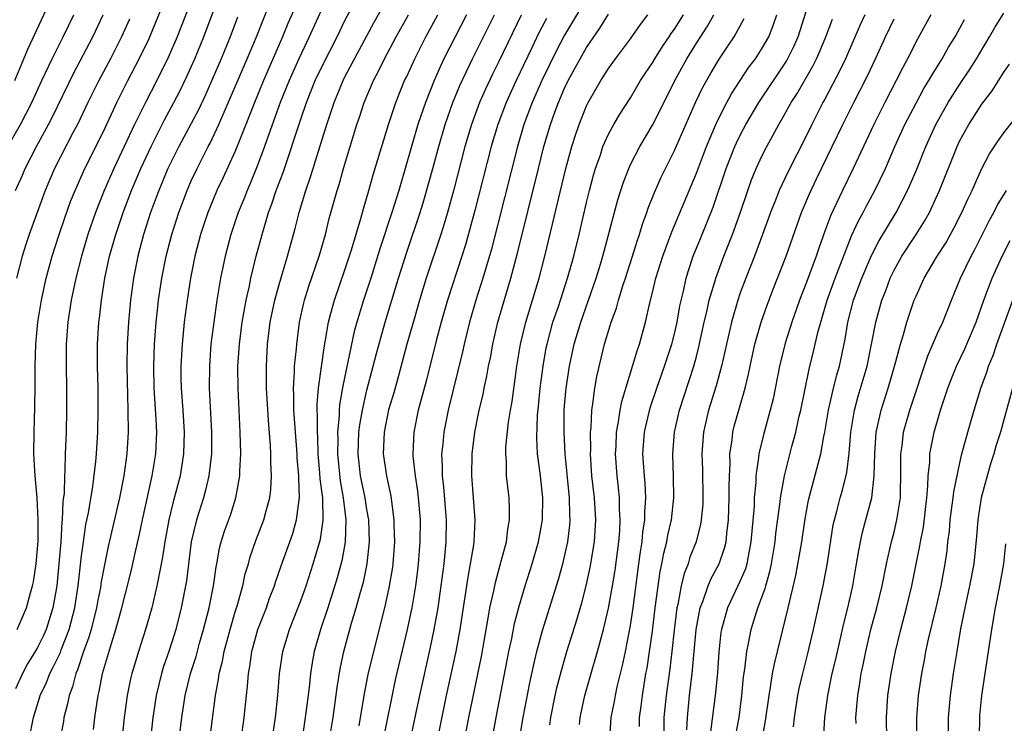
# Model space of a CAD drawing. Units: inches. Extents: x 2610679 to 2613000, y 1472284 to 1473000.
# Drawn here: x 2612045 to 2612135, y 1472746 to 1472811 of the extents above; entities that cross this region are included whole.
import ezdxf

# ---------------------------------------------------------------- set-up
doc = ezdxf.new("R2010")
doc.units = ezdxf.units.IN
doc.header["$MEASUREMENT"] = 0
doc.layers.add('LD26101470_2ft', color=108, linetype='Continuous')

msp = doc.modelspace()

# ---------------------------------------------------------------- linework, layer by layer
at = {"layer": 'LD26101470_2ft'}
for points, elevation in [([(2612044.934, 1472805), (2612045.53, 1472806.47), (2612045.77, 1472807), (2612046.124, 1472807.876), (2612049.424, 1472815)], 10740), ([(2612059.898, 1472745), (2612060.151, 1472747), (2612060.458, 1472749), (2612060.93, 1472751), (2612061.437, 1472752.563), (2612061.757, 1472753.757), (2612062.119, 1472755), (2612062.623, 1472757), (2612063.034, 1472759), (2612063.28, 1472760.72), (2612063.341, 1472761), (2612063.586, 1472762.414), (2612063.741, 1472763), (2612064.035, 1472763.966), (2612064.562, 1472765.437), (2612065.07, 1472767), (2612065.428, 1472769), (2612065.428, 1472769.428), (2612065.503, 1472771), (2612065.454, 1472773), (2612065.267, 1472777), (2612065.255, 1472779), (2612065.386, 1472781), (2612065.65, 1472783), (2612066.002, 1472785), (2612066.3, 1472786.3), (2612066.431, 1472787), (2612066.926, 1472789), (2612067.454, 1472791), (2612068.05, 1472793), (2612068.314, 1472793.686), (2612068.748, 1472795), (2612069.36, 1472796.64), (2612071, 1472801.577), (2612071.495, 1472803), (2612072.298, 1472805), (2612073, 1472806.487), (2612074.291, 1472809), (2612075, 1472810.467), (2612077.404, 1472815)], 10718), ([(2612061.262, 1472813), (2612059.706, 1472809), (2612058.9, 1472807.1), (2612057.861, 1472805), (2612056.828, 1472803), (2612055.839, 1472801), (2612053.949, 1472797), (2612053.072, 1472795), (2612052.272, 1472793), (2612051.581, 1472791), (2612050.996, 1472789), (2612050.491, 1472787), (2612050.07, 1472785), (2612049.76, 1472783), (2612049.609, 1472781), (2612049.606, 1472779), (2612049.651, 1472777), (2612049.652, 1472775), (2612049.598, 1472773), (2612049.521, 1472771), (2612049.489, 1472769.489), (2612049.449, 1472769), (2612049.416, 1472767.416), (2612049.32, 1472766.681), (2612049.255, 1472765), (2612049.223, 1472764.777), (2612049.114, 1472763), (2612048.955, 1472761), (2612048.748, 1472759), (2612048.405, 1472757), (2612047.78, 1472755), (2612047.538, 1472754.462), (2612047, 1472753.364), (2612046.791, 1472753), (2612046.101, 1472751.898), (2612045.626, 1472751), (2612045, 1472749.621)], 10730), ([(2612046.248, 1472745), (2612046.636, 1472747), (2612047.197, 1472748.803), (2612047.245, 1472749), (2612047.811, 1472750.189), (2612048.11, 1472751), (2612048.431, 1472751.569), (2612049.083, 1472752.916), (2612049.168, 1472753.168), (2612049.882, 1472755), (2612050.386, 1472757), (2612050.694, 1472759), (2612051, 1472761.712), (2612051.176, 1472763), (2612051.414, 1472764.586), (2612051.638, 1472765.638), (2612052.042, 1472768.042), (2612052.322, 1472770.322), (2612052.38, 1472771), (2612052.494, 1472773), (2612052.538, 1472775), (2612052.527, 1472777), (2612052.479, 1472779), (2612052.469, 1472781), (2612052.585, 1472783), (2612052.638, 1472783.362), (2612052.82, 1472785), (2612053.143, 1472787), (2612053.569, 1472789), (2612054.123, 1472791), (2612054.8, 1472793), (2612055.574, 1472795), (2612056.42, 1472797), (2612057.344, 1472799), (2612058.575, 1472801.425), (2612059.427, 1472803), (2612059.958, 1472804.041), (2612060.61, 1472805.39), (2612061, 1472806.257), (2612061.326, 1472807), (2612062.138, 1472809), (2612063.644, 1472813)], 10728), ([(2612071, 1472812.946), (2612069.809, 1472810.191), (2612069.312, 1472809), (2612067.566, 1472805), (2612066.749, 1472803), (2612065.976, 1472801), (2612065, 1472798.563), (2612063.879, 1472796.121), (2612063.346, 1472795), (2612063, 1472794.181), (2612062.515, 1472793), (2612061.849, 1472791), (2612061.33, 1472789), (2612060.933, 1472787), (2612060.624, 1472785), (2612060.371, 1472783), (2612060.171, 1472781), (2612060.06, 1472779), (2612060.065, 1472777.935), (2612060.088, 1472777), (2612060.236, 1472775), (2612060.361, 1472773), (2612060.303, 1472771), (2612059.981, 1472769), (2612059.364, 1472766.636), (2612058.965, 1472765), (2612058.598, 1472763), (2612058.396, 1472761.603), (2612058.067, 1472760.067), (2612057.878, 1472759), (2612057.398, 1472757), (2612056.848, 1472755), (2612056.201, 1472753), (2612055.874, 1472751.874), (2612055.597, 1472751), (2612055.48, 1472750.52), (2612055.175, 1472749), (2612054.898, 1472747), (2612054.654, 1472744.654)], 10722), ([(2612062.685, 1472745), (2612063.211, 1472749), (2612063.497, 1472750.503), (2612063.553, 1472751), (2612063.856, 1472752.144), (2612064.009, 1472753), (2612064.357, 1472754.357), (2612064.531, 1472755), (2612065, 1472756.633), (2612065.171, 1472757.171), (2612065.691, 1472759), (2612065.925, 1472760.075), (2612066.204, 1472761), (2612066.369, 1472761.631), (2612066.889, 1472763.111), (2612067.615, 1472765), (2612067.816, 1472765.816), (2612068.153, 1472767), (2612068.243, 1472767.757), (2612068.307, 1472769), (2612068.248, 1472770.248), (2612068.247, 1472771), (2612068.218, 1472771.782), (2612068.044, 1472774.044), (2612067.868, 1472777), (2612067.839, 1472778.161), (2612067.839, 1472779), (2612067.953, 1472781), (2612068.203, 1472783), (2612068.603, 1472785), (2612069, 1472786.446), (2612069.777, 1472789), (2612070.462, 1472791.538), (2612070.822, 1472793), (2612071.436, 1472795), (2612071.843, 1472796.157), (2612072.089, 1472797), (2612072.319, 1472797.681), (2612073.333, 1472801), (2612074.006, 1472803), (2612074.827, 1472805), (2612075, 1472805.341), (2612077.664, 1472810.336), (2612079.148, 1472813)], 10716), ([(2612097, 1472812.518), (2612095, 1472809.154), (2612094.249, 1472807.751), (2612092.927, 1472805), (2612092.046, 1472803), (2612091.299, 1472801), (2612090.703, 1472799), (2612088.338, 1472789.662), (2612087.558, 1472787), (2612086.919, 1472785), (2612086.328, 1472783), (2612085.839, 1472781), (2612085.697, 1472780.303), (2612084.407, 1472775), (2612083.995, 1472773), (2612083.9, 1472771.9), (2612083.798, 1472771), (2612083.862, 1472769.862), (2612083.859, 1472769), (2612083.976, 1472767.977), (2612084.204, 1472765), (2612084.181, 1472763), (2612083.988, 1472761), (2612083.735, 1472759), (2612083.453, 1472757), (2612083.106, 1472755), (2612082.741, 1472753.259), (2612081.775, 1472749), (2612081.442, 1472747.442), (2612079.689, 1472739)], 10702), ([(2612045.141, 1472755), (2612045.999, 1472757), (2612046.359, 1472758.359), (2612046.555, 1472759), (2612046.631, 1472759.369), (2612046.881, 1472761), (2612047.055, 1472763.055), (2612047.077, 1472765), (2612046.96, 1472767), (2612046.774, 1472769), (2612046.681, 1472771), (2612046.702, 1472773), (2612046.766, 1472775.234), (2612046.794, 1472777.205), (2612046.801, 1472779), (2612046.862, 1472781), (2612047.036, 1472783), (2612047.357, 1472785), (2612047.796, 1472787), (2612048.336, 1472789), (2612048.972, 1472791), (2612049.487, 1472792.513), (2612050.018, 1472793.982), (2612050.428, 1472795), (2612051.322, 1472797), (2612053, 1472800.376), (2612054.22, 1472803), (2612055.214, 1472805), (2612056.264, 1472807), (2612057.156, 1472808.844), (2612058.336, 1472811.663)], 10732), ([(2612052.086, 1472745.914), (2612052.218, 1472747), (2612052.422, 1472748.422), (2612052.522, 1472749), (2612052.626, 1472749.374), (2612052.931, 1472751), (2612053.725, 1472753.725), (2612054.144, 1472755), (2612054.692, 1472757), (2612055, 1472758.306), (2612055.549, 1472760.452), (2612055.859, 1472761.859), (2612056.295, 1472763.705), (2612056.559, 1472765), (2612057.451, 1472769), (2612057.77, 1472771), (2612057.865, 1472773), (2612057.821, 1472774.179), (2612057.633, 1472777), (2612057.58, 1472779), (2612057.65, 1472781), (2612057.804, 1472783), (2612057.915, 1472784.085), (2612058.02, 1472785), (2612058.315, 1472787), (2612058.71, 1472789), (2612059.221, 1472791), (2612059.859, 1472793), (2612060.619, 1472795), (2612061, 1472795.865), (2612061.529, 1472797), (2612062.037, 1472797.963), (2612062.55, 1472799), (2612062.71, 1472799.29), (2612063.511, 1472801), (2612066.096, 1472807), (2612066.931, 1472809), (2612068.083, 1472811.917)], 10724), ([(2612073, 1472811.796), (2612071.744, 1472809), (2612070.794, 1472807), (2612069.906, 1472805), (2612069.104, 1472803), (2612068.026, 1472800.026), (2612067.673, 1472799), (2612067, 1472797.198), (2612066.37, 1472795.63), (2612066.085, 1472795), (2612065.787, 1472794.213), (2612065.276, 1472793), (2612064.603, 1472791), (2612064.08, 1472789), (2612063.675, 1472787), (2612063.341, 1472785), (2612063.045, 1472783), (2612062.8, 1472781), (2612062.656, 1472779), (2612062.64, 1472777), (2612062.837, 1472773), (2612062.837, 1472771), (2612062.611, 1472769), (2612062.306, 1472767.695), (2612062.107, 1472767), (2612061.472, 1472765), (2612060.997, 1472763.003), (2612060.565, 1472759.435), (2612060.095, 1472757), (2612059.594, 1472755), (2612059, 1472753.088), (2612058.457, 1472751.543), (2612058.288, 1472751), (2612057.795, 1472749), (2612057.493, 1472747), (2612057.258, 1472744.742)], 10720), ([(2612044.312, 1472799), (2612045.452, 1472801), (2612046.488, 1472803), (2612047.399, 1472805), (2612048.338, 1472807), (2612049.334, 1472809), (2612050.297, 1472811)], 10738), ([(2612045.008, 1472795), (2612045.623, 1472796.377), (2612045.88, 1472797), (2612046.899, 1472799), (2612048.006, 1472801), (2612048.348, 1472801.653), (2612050.298, 1472805.702), (2612052.027, 1472809), (2612052.971, 1472811)], 10736), ([(2612055.391, 1472810.609), (2612054.656, 1472809), (2612053.638, 1472807), (2612052.576, 1472805), (2612051.596, 1472803), (2612050.643, 1472801), (2612050.231, 1472800.231), (2612048.562, 1472797), (2612047.706, 1472795), (2612046.234, 1472791), (2612045.929, 1472790.071), (2612045.593, 1472789), (2612045.089, 1472787)], 10734), ([(2612065.213, 1472810.787), (2612064.546, 1472809), (2612063.731, 1472807), (2612062.907, 1472805.093), (2612062.288, 1472803.712), (2612061.652, 1472802.348), (2612059.874, 1472799), (2612058.879, 1472797), (2612058.047, 1472795), (2612057.475, 1472793.475), (2612057.302, 1472793), (2612056.657, 1472791), (2612056.132, 1472789), (2612055.741, 1472787), (2612055.463, 1472785), (2612055.273, 1472783), (2612055.162, 1472781), (2612055.139, 1472779), (2612055.24, 1472775), (2612055.253, 1472773), (2612055.146, 1472771), (2612054.875, 1472769), (2612054.472, 1472767), (2612053.44, 1472762.56), (2612053.09, 1472760.91), (2612052.783, 1472759.217), (2612052.757, 1472759), (2612052.47, 1472757.53), (2612052.383, 1472757), (2612051.878, 1472755), (2612051.69, 1472754.31), (2612051.205, 1472753), (2612050.657, 1472751.343), (2612050.488, 1472751), (2612050.194, 1472749.806), (2612049.871, 1472749), (2612049.743, 1472748.257), (2612049.414, 1472747), (2612049.357, 1472746.643), (2612049.031, 1472745)], 10726), ([(2612065.55, 1472745), (2612065.819, 1472747), (2612066.025, 1472749), (2612066.133, 1472749.868), (2612066.215, 1472751), (2612066.345, 1472751.655), (2612066.526, 1472753), (2612067.068, 1472755), (2612067.841, 1472757), (2612068.138, 1472757.862), (2612068.57, 1472759), (2612068.669, 1472759.331), (2612069.188, 1472760.811), (2612070.243, 1472763.757), (2612070.593, 1472765), (2612070.819, 1472766.819), (2612070.855, 1472767), (2612070.786, 1472768.786), (2612070.795, 1472769), (2612070.658, 1472770.658), (2612070.644, 1472771), (2612070.358, 1472775), (2612070.346, 1472776.346), (2612070.307, 1472777), (2612070.418, 1472778.418), (2612070.418, 1472779), (2612070.578, 1472780.578), (2612070.604, 1472781), (2612070.851, 1472783), (2612071.242, 1472784.758), (2612071.307, 1472785), (2612071.718, 1472786.282), (2612072.653, 1472789), (2612073.218, 1472791), (2612073.571, 1472792.429), (2612074.288, 1472795), (2612074.461, 1472795.539), (2612074.856, 1472797), (2612076.081, 1472801), (2612076.317, 1472801.683), (2612076.737, 1472803), (2612077.586, 1472805), (2612078.083, 1472805.917), (2612078.605, 1472807), (2612079.667, 1472809), (2612080.776, 1472811)], 10714), ([(2612068.064, 1472743), (2612068.659, 1472747), (2612068.888, 1472749), (2612069.046, 1472751), (2612069.334, 1472753), (2612069.951, 1472755), (2612071, 1472757.702), (2612071.454, 1472759), (2612072.114, 1472761), (2612072.762, 1472763.238), (2612073.021, 1472764.979), (2612072.977, 1472767), (2612072.75, 1472768.75), (2612072.725, 1472769.275), (2612072.562, 1472771), (2612072.516, 1472772.516), (2612072.485, 1472773), (2612072.496, 1472774.496), (2612072.464, 1472775), (2612072.46, 1472775.54), (2612072.578, 1472777), (2612073.132, 1472780.868), (2612073.2, 1472781.2), (2612073.488, 1472783), (2612073.692, 1472783.692), (2612074.038, 1472785), (2612075, 1472787.78), (2612075.581, 1472789.581), (2612076.453, 1472792.453), (2612076.686, 1472793.314), (2612077.187, 1472795), (2612077.577, 1472796.423), (2612078.967, 1472801), (2612079.619, 1472803), (2612080.433, 1472805), (2612080.62, 1472805.379), (2612081.35, 1472807), (2612082.365, 1472809), (2612083.448, 1472811)], 10712), ([(2612086.073, 1472811), (2612085.019, 1472808.981), (2612084.011, 1472807), (2612083.688, 1472806.312), (2612083.125, 1472805), (2612082.326, 1472803), (2612081.645, 1472801), (2612080.49, 1472797), (2612079.894, 1472795), (2612079.271, 1472793), (2612078.217, 1472789.783), (2612077.342, 1472787), (2612076.69, 1472785), (2612076.074, 1472783), (2612075.843, 1472782.157), (2612074.809, 1472777.191), (2612074.515, 1472775.485), (2612074.48, 1472775), (2612074.476, 1472774.476), (2612074.329, 1472773), (2612074.349, 1472772.349), (2612074.322, 1472771), (2612074.559, 1472768.559), (2612074.845, 1472767), (2612075.092, 1472765), (2612075.031, 1472762.969), (2612074.723, 1472761.277), (2612074.297, 1472759.704), (2612073.439, 1472757), (2612072.779, 1472755), (2612072.207, 1472753), (2612072.013, 1472751.987), (2612071.862, 1472751), (2612071.733, 1472749.733), (2612071.382, 1472747), (2612071.087, 1472745.087)], 10710), ([(2612073.594, 1472745), (2612073.916, 1472747), (2612074.279, 1472749.721), (2612074.558, 1472751.441), (2612074.886, 1472753), (2612075.597, 1472755.597), (2612076.023, 1472757), (2612076.405, 1472758.405), (2612076.673, 1472759.327), (2612077.024, 1472761), (2612077.239, 1472763), (2612077.17, 1472765), (2612077, 1472765.929), (2612076.827, 1472767), (2612076.425, 1472769), (2612076.2, 1472771), (2612076.271, 1472773), (2612076.343, 1472773.657), (2612076.584, 1472775), (2612077, 1472776.801), (2612077.58, 1472779), (2612077.859, 1472780.141), (2612078.654, 1472783), (2612079.874, 1472787), (2612080.633, 1472789.367), (2612081.839, 1472793), (2612082.115, 1472793.885), (2612083, 1472796.991), (2612083.533, 1472799), (2612084.121, 1472801), (2612084.828, 1472803), (2612085.455, 1472804.545), (2612086.601, 1472807), (2612088.624, 1472811)], 10708), ([(2612091.052, 1472810.949), (2612089, 1472806.73), (2612088.423, 1472805.577), (2612087.784, 1472804.216), (2612087.26, 1472803), (2612086.523, 1472801), (2612085.929, 1472799), (2612084.917, 1472795.083), (2612084.347, 1472793), (2612084.045, 1472791.955), (2612083.742, 1472791), (2612082.408, 1472787), (2612081.785, 1472785), (2612081.289, 1472783.289), (2612080.648, 1472781), (2612079.879, 1472778.121), (2612079.437, 1472776.563), (2612078.974, 1472775.026), (2612078.563, 1472773), (2612078.488, 1472771), (2612078.779, 1472769), (2612079.169, 1472767.169), (2612079.463, 1472765), (2612079.461, 1472764.539), (2612079.505, 1472763), (2612079.353, 1472761), (2612079.313, 1472760.687), (2612079, 1472758.794), (2612078.597, 1472757), (2612077.464, 1472752.536), (2612077.089, 1472750.911), (2612076.716, 1472749), (2612076.255, 1472746.254)], 10706), ([(2612093.341, 1472810.659), (2612092.659, 1472809.341), (2612092.004, 1472807.996), (2612090.585, 1472805), (2612089.672, 1472803), (2612088.913, 1472801), (2612088.314, 1472799), (2612086.83, 1472793.17), (2612085.969, 1472790.031), (2612085.643, 1472789), (2612084.327, 1472785), (2612083.749, 1472783), (2612083.304, 1472781.304), (2612082.38, 1472777.621), (2612081.679, 1472775), (2612081.257, 1472773), (2612081.175, 1472771), (2612081.185, 1472770.815), (2612081.394, 1472769), (2612081.607, 1472767.606), (2612081.672, 1472767), (2612081.834, 1472765), (2612081.821, 1472763), (2612081.663, 1472761), (2612081.593, 1472760.407), (2612081.413, 1472759), (2612081.082, 1472757), (2612081, 1472756.592), (2612080.66, 1472755), (2612079.585, 1472750.415), (2612079.228, 1472748.772), (2612077.662, 1472741)], 10704), ([(2612083.022, 1472743), (2612084.238, 1472749), (2612085.116, 1472753), (2612085.484, 1472755), (2612086.207, 1472759.793), (2612086.445, 1472761), (2612086.727, 1472762.728), (2612086.76, 1472763), (2612086.849, 1472765), (2612086.549, 1472769), (2612086.583, 1472771), (2612086.825, 1472773), (2612087.233, 1472775), (2612087.574, 1472776.426), (2612087.685, 1472777), (2612087.924, 1472778.076), (2612088.082, 1472779), (2612088.241, 1472779.76), (2612088.458, 1472781), (2612088.929, 1472783), (2612090.11, 1472787), (2612090.715, 1472789.286), (2612092.616, 1472797), (2612093.123, 1472799), (2612093.715, 1472801), (2612094.114, 1472802.114), (2612094.442, 1472803), (2612095, 1472804.312), (2612095.327, 1472805), (2612096.404, 1472807), (2612097, 1472808.024), (2612098.219, 1472809.781), (2612099, 1472811.056)], 10700), ([(2612085.527, 1472743), (2612086.292, 1472747), (2612087.434, 1472752.566), (2612088.052, 1472756.052), (2612088.205, 1472757), (2612088.55, 1472758.55), (2612088.693, 1472759.307), (2612089.235, 1472761.235), (2612089.698, 1472763), (2612089.836, 1472764.164), (2612089.994, 1472765), (2612089.994, 1472765.994), (2612089.94, 1472767), (2612089.72, 1472769), (2612089.699, 1472770.301), (2612089.638, 1472771), (2612089.657, 1472771.657), (2612089.881, 1472773.881), (2612090.063, 1472775), (2612090.21, 1472775.79), (2612090.656, 1472779), (2612090.991, 1472781), (2612091.466, 1472783), (2612092.677, 1472787), (2612093.2, 1472789), (2612095.126, 1472797), (2612095.661, 1472799), (2612095.978, 1472800.022), (2612096.317, 1472801), (2612097, 1472802.691), (2612097.154, 1472803), (2612098.301, 1472805), (2612099, 1472806.097), (2612099.643, 1472807), (2612101, 1472808.813), (2612101.901, 1472810.099), (2612102.569, 1472811)], 10698), ([(2612088.033, 1472743), (2612088.754, 1472747), (2612089.935, 1472753), (2612090.187, 1472754.187), (2612090.446, 1472755.554), (2612090.851, 1472757.149), (2612091.415, 1472759), (2612092.057, 1472761), (2612092.634, 1472763), (2612093.001, 1472764.999), (2612093.031, 1472767), (2612092.792, 1472769), (2612092.579, 1472770.579), (2612092.546, 1472771), (2612092.476, 1472772.476), (2612092.545, 1472774.545), (2612092.633, 1472775.367), (2612092.776, 1472777), (2612093.037, 1472779), (2612093.335, 1472780.665), (2612093.403, 1472781), (2612093.941, 1472783), (2612094.429, 1472784.43), (2612095.275, 1472787), (2612095.837, 1472789), (2612096.325, 1472791), (2612097, 1472793.912), (2612097.264, 1472795), (2612097.623, 1472796.377), (2612097.806, 1472797), (2612098.254, 1472798.254), (2612098.492, 1472799), (2612099, 1472800.124), (2612099.478, 1472801), (2612100.04, 1472801.96), (2612101, 1472803.447), (2612101.924, 1472805), (2612102.345, 1472805.655), (2612103, 1472806.617), (2612103.221, 1472807), (2612103.903, 1472808.097), (2612104.527, 1472809), (2612104.708, 1472809.292), (2612105, 1472809.695), (2612105.815, 1472811)], 10696), ([(2612090.854, 1472744.854), (2612091.213, 1472747), (2612091.835, 1472750.165), (2612092.188, 1472751.812), (2612092.482, 1472753), (2612093, 1472754.932), (2612094.442, 1472759.558), (2612094.883, 1472761.117), (2612095.304, 1472763), (2612095.485, 1472764.515), (2612095.518, 1472765), (2612095.487, 1472765.487), (2612095.458, 1472767), (2612095.058, 1472771), (2612094.952, 1472773), (2612094.97, 1472774.971), (2612095, 1472775.37), (2612095.135, 1472777), (2612095.441, 1472779), (2612095.872, 1472781), (2612096.469, 1472783), (2612097.882, 1472787), (2612098.278, 1472788.278), (2612098.493, 1472789), (2612099.843, 1472794.157), (2612100.324, 1472795.677), (2612100.835, 1472797), (2612101, 1472797.354), (2612101.85, 1472799), (2612103, 1472800.944), (2612104.363, 1472803.637), (2612105.032, 1472805), (2612106.136, 1472807), (2612107, 1472808.399), (2612108.026, 1472809.974), (2612108.601, 1472811)], 10694), ([(2612093.665, 1472746.335), (2612093.737, 1472747), (2612094.141, 1472749), (2612094.301, 1472749.699), (2612094.711, 1472751.289), (2612095.213, 1472753), (2612096.107, 1472755.893), (2612096.559, 1472757.441), (2612096.969, 1472759), (2612097.336, 1472760.665), (2612097.71, 1472763), (2612097.834, 1472765), (2612097.713, 1472767), (2612097.491, 1472769), (2612097.362, 1472771), (2612097.374, 1472771.374), (2612097.357, 1472773), (2612097.404, 1472773.404), (2612097.471, 1472775), (2612097.577, 1472775.578), (2612097.746, 1472777), (2612097.935, 1472778.065), (2612098.644, 1472781), (2612099.244, 1472783), (2612099.718, 1472784.282), (2612099.904, 1472785), (2612100.304, 1472786.304), (2612100.542, 1472787), (2612101.186, 1472789), (2612101.607, 1472790.393), (2612101.822, 1472791), (2612102.087, 1472791.913), (2612102.492, 1472793), (2612102.616, 1472793.384), (2612103.185, 1472794.815), (2612103.799, 1472796.202), (2612105, 1472798.631), (2612106.927, 1472803), (2612107.595, 1472804.405), (2612108.317, 1472805.683), (2612109.06, 1472806.94), (2612109.871, 1472808.129), (2612110.436, 1472809), (2612111.343, 1472810.658)], 10692), ([(2612096.347, 1472746.347), (2612096.422, 1472747), (2612096.851, 1472749), (2612097.562, 1472751.562), (2612097.986, 1472753), (2612098.531, 1472755), (2612099, 1472756.967), (2612099.365, 1472759), (2612099.591, 1472760.409), (2612099.924, 1472763), (2612100.014, 1472764.014), (2612100.069, 1472765), (2612100.011, 1472765.99), (2612100.008, 1472767), (2612099.917, 1472767.917), (2612099.786, 1472769), (2612099.649, 1472771), (2612099.69, 1472771.69), (2612099.736, 1472773), (2612099.917, 1472773.917), (2612100.058, 1472775), (2612100.208, 1472775.792), (2612101.594, 1472780.406), (2612101.806, 1472781), (2612102.361, 1472783), (2612102.754, 1472784.754), (2612103, 1472785.702), (2612103.312, 1472787), (2612103.936, 1472789), (2612104.758, 1472791.242), (2612107, 1472796.584), (2612107.918, 1472799), (2612108.775, 1472801), (2612109.497, 1472802.503), (2612109.781, 1472803), (2612110.201, 1472803.799), (2612111.785, 1472806.215), (2612112.386, 1472807), (2612113, 1472807.943), (2612113.597, 1472809), (2612113.991, 1472810.009), (2612114.326, 1472811)], 10690), ([(2612099.132, 1472745.132), (2612099.242, 1472747), (2612099.534, 1472748.466), (2612099.621, 1472749), (2612099.788, 1472749.788), (2612100.266, 1472751.734), (2612100.533, 1472753), (2612101, 1472755.384), (2612101.24, 1472757), (2612101.772, 1472761), (2612101.904, 1472762.096), (2612102.052, 1472763), (2612102.128, 1472763.872), (2612102.311, 1472765), (2612102.309, 1472765.691), (2612102.406, 1472767), (2612102.336, 1472768.336), (2612102.264, 1472769), (2612102.188, 1472770.188), (2612102.118, 1472771), (2612102.268, 1472773), (2612102.805, 1472775.194), (2612103.408, 1472777), (2612104.105, 1472779), (2612104.755, 1472781), (2612105, 1472781.949), (2612105.242, 1472783), (2612105.507, 1472784.493), (2612105.824, 1472785.824), (2612106.074, 1472787), (2612106.287, 1472787.713), (2612106.712, 1472789), (2612107.364, 1472790.637), (2612107.951, 1472792.049), (2612108.516, 1472793.484), (2612109.724, 1472797), (2612110.51, 1472799), (2612110.659, 1472799.341), (2612111, 1472800.037), (2612111.509, 1472801), (2612112.675, 1472803), (2612115.215, 1472806.785), (2612115.884, 1472808.116), (2612116.264, 1472809), (2612117, 1472811.285)], 10688), ([(2612101.81, 1472746.19), (2612101.822, 1472747), (2612101.971, 1472748.029), (2612102.078, 1472749), (2612102.221, 1472749.779), (2612102.408, 1472751), (2612102.503, 1472751.497), (2612102.738, 1472753), (2612103, 1472754.849), (2612103.259, 1472757), (2612103.706, 1472760.294), (2612103.864, 1472761), (2612104.026, 1472761.974), (2612104.296, 1472763), (2612104.397, 1472763.603), (2612104.73, 1472765), (2612104.96, 1472767), (2612104.93, 1472768.93), (2612104.841, 1472771), (2612105.001, 1472773), (2612105.464, 1472775), (2612106.761, 1472779), (2612107, 1472779.881), (2612107.234, 1472780.766), (2612107.713, 1472783), (2612107.949, 1472783.949), (2612108.175, 1472785), (2612108.681, 1472786.682), (2612108.762, 1472787), (2612109.499, 1472789), (2612110.293, 1472791), (2612111.014, 1472793.015), (2612111.679, 1472795), (2612112.028, 1472795.972), (2612112.452, 1472797), (2612113, 1472798.184), (2612113.415, 1472799), (2612114.508, 1472801), (2612115, 1472801.84), (2612115.643, 1472803), (2612116.178, 1472803.822), (2612117.633, 1472806.368), (2612117.939, 1472807), (2612118.262, 1472807.738), (2612118.785, 1472809), (2612119.397, 1472810.603)], 10686), ([(2612122.353, 1472811), (2612121.923, 1472810.077), (2612120.574, 1472807), (2612120.065, 1472805.935), (2612118.694, 1472803.306), (2612118.516, 1472803), (2612117.503, 1472801), (2612117, 1472799.956), (2612115.332, 1472796.667), (2612114.55, 1472795), (2612114.275, 1472794.275), (2612113.759, 1472793), (2612113.026, 1472790.974), (2612112.281, 1472789), (2612111.492, 1472787), (2612111, 1472785.683), (2612110.763, 1472785), (2612110.185, 1472783), (2612109.732, 1472781), (2612109.301, 1472779), (2612108.804, 1472777.196), (2612108.102, 1472775), (2612107.639, 1472773), (2612107.501, 1472771), (2612107.554, 1472769.554), (2612107.599, 1472767), (2612107.578, 1472766.422), (2612107.448, 1472765), (2612107.387, 1472764.613), (2612106.965, 1472763), (2612106.411, 1472761.589), (2612106.239, 1472761), (2612105.88, 1472760.12), (2612105.617, 1472759), (2612105.296, 1472757.296), (2612105.217, 1472757), (2612104.962, 1472754.962), (2612104.76, 1472753), (2612104.573, 1472751.427), (2612104.235, 1472749), (2612104.046, 1472747), (2612104.035, 1472745)], 10684), ([(2612106.137, 1472745.863), (2612106.183, 1472747), (2612106.384, 1472749), (2612106.624, 1472751), (2612106.977, 1472755), (2612107.333, 1472757), (2612107.573, 1472757.573), (2612108.068, 1472759), (2612108.345, 1472759.655), (2612109.083, 1472761), (2612109.567, 1472762.433), (2612109.7, 1472763), (2612109.768, 1472763.768), (2612109.933, 1472765), (2612109.999, 1472767), (2612109.98, 1472768.02), (2612110.004, 1472769), (2612110.066, 1472770.066), (2612110.053, 1472771), (2612110.249, 1472772.249), (2612110.319, 1472773), (2612110.455, 1472773.545), (2612110.857, 1472775), (2612111.441, 1472777), (2612111.746, 1472778.254), (2612111.891, 1472779), (2612112.329, 1472781), (2612112.912, 1472783), (2612113.444, 1472784.556), (2612113.989, 1472786.011), (2612115.161, 1472789), (2612116.583, 1472793), (2612117.297, 1472794.703), (2612117.939, 1472796.061), (2612120.33, 1472801), (2612121.329, 1472803), (2612122.573, 1472805.427), (2612123.312, 1472807), (2612124.215, 1472809), (2612125, 1472810.626)], 10682), ([(2612128.355, 1472811), (2612127.877, 1472810.123), (2612127.15, 1472808.85), (2612126.212, 1472807), (2612125.789, 1472806.211), (2612125.2, 1472805), (2612124.167, 1472803), (2612123.158, 1472801), (2612121.283, 1472797), (2612120.294, 1472795), (2612119.238, 1472792.762), (2612118.697, 1472791.303), (2612118.174, 1472789.826), (2612117.906, 1472789), (2612117, 1472786.563), (2612116.393, 1472785), (2612115.705, 1472783), (2612115.082, 1472781.082), (2612114.557, 1472779), (2612113.98, 1472776.02), (2612113.728, 1472775), (2612113.133, 1472772.867), (2612112.69, 1472771), (2612112.668, 1472770.668), (2612112.422, 1472769), (2612112.407, 1472768.408), (2612112.275, 1472767), (2612112.25, 1472766.25), (2612111.97, 1472763), (2612111.701, 1472761.701), (2612111.585, 1472761), (2612111.461, 1472760.54), (2612111, 1472759.453), (2612109.836, 1472757), (2612109.277, 1472755), (2612109.237, 1472754.763), (2612109.037, 1472752.963), (2612108.909, 1472751.091), (2612108.752, 1472749.248), (2612108.295, 1472745.705)], 10680), ([(2612110.593, 1472745.407), (2612110.882, 1472747), (2612111.152, 1472749), (2612111.298, 1472750.703), (2612111.406, 1472751.405), (2612111.584, 1472753), (2612111.753, 1472753.753), (2612111.981, 1472755), (2612112.602, 1472757), (2612113.254, 1472758.746), (2612113.313, 1472759), (2612113.702, 1472760.298), (2612113.839, 1472761), (2612114.161, 1472763), (2612114.236, 1472763.764), (2612114.631, 1472766.631), (2612114.666, 1472767), (2612115.014, 1472769), (2612115.685, 1472771.685), (2612116.041, 1472773), (2612116.331, 1472774.331), (2612116.496, 1472775), (2612117.267, 1472778.733), (2612117.675, 1472780.325), (2612118.059, 1472782.059), (2612118.317, 1472783), (2612118.903, 1472785), (2612119.643, 1472787), (2612121.136, 1472790.863), (2612121.765, 1472792.235), (2612122.195, 1472793), (2612122.465, 1472793.535), (2612123.256, 1472795), (2612124.208, 1472797), (2612125.077, 1472799), (2612125.981, 1472801), (2612127, 1472802.957), (2612127.721, 1472804.279), (2612128.172, 1472805), (2612128.46, 1472805.54), (2612129.383, 1472807), (2612129.964, 1472808.036), (2612130.562, 1472809), (2612131, 1472809.784), (2612131.42, 1472810.58)], 10678), ([(2612113, 1472744.976), (2612113.307, 1472746.693), (2612113.619, 1472749), (2612113.763, 1472749.763), (2612113.937, 1472751), (2612114.1, 1472751.9), (2612115.37, 1472757), (2612116.056, 1472759.944), (2612116.365, 1472761.635), (2612116.588, 1472763), (2612116.9, 1472765.1), (2612117.215, 1472766.785), (2612118.328, 1472771), (2612118.604, 1472772.603), (2612118.694, 1472773), (2612119.042, 1472775), (2612119.394, 1472776.606), (2612119.802, 1472778.198), (2612120.046, 1472779), (2612120.554, 1472781.446), (2612120.798, 1472783), (2612121.317, 1472785), (2612122.063, 1472787), (2612122.934, 1472789.066), (2612123.611, 1472790.39), (2612125.18, 1472793), (2612126.219, 1472795), (2612126.466, 1472795.534), (2612127.064, 1472796.936), (2612127.891, 1472799), (2612128.799, 1472801), (2612129.932, 1472803), (2612131, 1472804.678), (2612131.929, 1472806.071), (2612132.504, 1472807), (2612133.7, 1472809), (2612134.174, 1472809.826), (2612135, 1472811.159)], 10676), ([(2612115.855, 1472746.145), (2612115.924, 1472747), (2612116.239, 1472749), (2612116.365, 1472749.635), (2612116.685, 1472751), (2612117.157, 1472752.842), (2612117.667, 1472755), (2612118.535, 1472759), (2612118.925, 1472761.075), (2612119.468, 1472764.532), (2612119.568, 1472765), (2612119.789, 1472765.79), (2612120.091, 1472767), (2612120.303, 1472767.697), (2612120.699, 1472769.301), (2612120.918, 1472771.082), (2612121.065, 1472773), (2612121.394, 1472775), (2612121.736, 1472776.264), (2612122.546, 1472779), (2612122.957, 1472781), (2612123.333, 1472783), (2612123.889, 1472785), (2612124.206, 1472785.794), (2612124.647, 1472787), (2612125, 1472787.729), (2612125.711, 1472789), (2612127.018, 1472790.982), (2612127.787, 1472792.213), (2612128.216, 1472793), (2612128.478, 1472793.522), (2612129.146, 1472795), (2612130.738, 1472799), (2612131, 1472799.545), (2612131.802, 1472801), (2612133, 1472802.843), (2612133.944, 1472804.056), (2612135, 1472805.757), (2612135.507, 1472806.493)], 10674), ([(2612118.615, 1472745.385), (2612118.687, 1472747), (2612118.963, 1472749), (2612119.371, 1472751), (2612119.685, 1472752.315), (2612120.426, 1472755.574), (2612120.78, 1472757), (2612121.235, 1472759), (2612121.592, 1472761), (2612121.78, 1472762.22), (2612121.933, 1472763), (2612122.121, 1472763.879), (2612122.556, 1472765.444), (2612122.962, 1472767), (2612123.197, 1472769), (2612123.237, 1472771), (2612123.372, 1472773), (2612123.493, 1472773.494), (2612123.815, 1472775), (2612124.463, 1472777), (2612125.082, 1472779.082), (2612125.589, 1472781), (2612125.868, 1472781.868), (2612126.172, 1472783), (2612126.843, 1472785), (2612127, 1472785.382), (2612127.732, 1472787), (2612128.928, 1472789), (2612129.738, 1472790.262), (2612130.451, 1472791.549), (2612131.185, 1472793), (2612131.741, 1472794.259), (2612132.117, 1472795), (2612132.373, 1472795.627), (2612133, 1472796.987), (2612133.679, 1472798.321), (2612134.475, 1472799.525), (2612135, 1472800.242), (2612137, 1472802.797)], 10672), ([(2612121.542, 1472746.459), (2612121.531, 1472747), (2612121.653, 1472748.347), (2612121.695, 1472749), (2612121.887, 1472750.112), (2612122.016, 1472751), (2612122.194, 1472751.806), (2612122.43, 1472753), (2612122.9, 1472755), (2612123.417, 1472757), (2612123.905, 1472759), (2612124.315, 1472761), (2612124.764, 1472763), (2612125, 1472763.885), (2612125.265, 1472765), (2612125.573, 1472767), (2612125.631, 1472769.631), (2612125.616, 1472771), (2612125.727, 1472771.727), (2612125.869, 1472773), (2612126.426, 1472775), (2612128.064, 1472779.936), (2612129, 1472782.053), (2612129.445, 1472783), (2612130.238, 1472785), (2612131.063, 1472787), (2612132.028, 1472789), (2612132.366, 1472789.634), (2612133.701, 1472792.299), (2612134.089, 1472793), (2612134.386, 1472793.614), (2612135.237, 1472795)], 10670), ([(2612124.344, 1472745), (2612124.301, 1472747), (2612124.437, 1472749), (2612124.729, 1472751), (2612125.123, 1472753), (2612125.607, 1472755), (2612126.138, 1472757), (2612126.624, 1472759), (2612127.361, 1472762.64), (2612127.41, 1472763), (2612127.668, 1472764.332), (2612127.988, 1472767), (2612128.089, 1472768.089), (2612128.105, 1472769), (2612128.244, 1472770.244), (2612128.268, 1472771), (2612128.657, 1472773), (2612129.242, 1472775), (2612129.909, 1472777), (2612130.206, 1472777.794), (2612130.684, 1472779), (2612131.439, 1472780.561), (2612132.488, 1472783), (2612133.181, 1472785), (2612133.931, 1472787), (2612134.851, 1472789), (2612135.561, 1472790.439)], 10668), ([(2612127.074, 1472745), (2612127.064, 1472747), (2612127.235, 1472749), (2612127.534, 1472751), (2612127.769, 1472752.23), (2612127.9, 1472753), (2612128.146, 1472754.146), (2612128.831, 1472757), (2612129.278, 1472759), (2612129.65, 1472761), (2612129.821, 1472762.179), (2612129.907, 1472763), (2612130.038, 1472763.962), (2612130.123, 1472765), (2612130.394, 1472767), (2612130.447, 1472767.553), (2612131, 1472770.2), (2612131.186, 1472771), (2612131.708, 1472773), (2612132.286, 1472775), (2612132.902, 1472777), (2612133.465, 1472778.536), (2612133.604, 1472779), (2612134.022, 1472779.977), (2612134.369, 1472781), (2612135.822, 1472785)], 10666), ([(2612135.791, 1472777), (2612135, 1472774.103), (2612134.681, 1472773), (2612134.277, 1472771.723), (2612134.078, 1472771), (2612133.811, 1472770.189), (2612133.473, 1472769), (2612132.941, 1472767), (2612132.619, 1472765), (2612132.518, 1472763.482), (2612132.27, 1472761), (2612131.877, 1472759), (2612131.439, 1472757), (2612131.062, 1472755.062), (2612130.708, 1472753), (2612130.387, 1472751), (2612130.104, 1472749), (2612129.928, 1472747), (2612129.903, 1472743)], 10664), ([(2612135.071, 1472717), (2612134.037, 1472720.037), (2612133.314, 1472722.686), (2612133.216, 1472723), (2612132.817, 1472725), (2612132.624, 1472727), (2612132.549, 1472729.45), (2612132.513, 1472731.487), (2612132.478, 1472735.522), (2612132.492, 1472737), (2612132.535, 1472738.536), (2612132.535, 1472739), (2612132.731, 1472743), (2612132.768, 1472745.232), (2612132.808, 1472747), (2612132.822, 1472747.177), (2612132.984, 1472749), (2612133.601, 1472753), (2612133.893, 1472755), (2612134.223, 1472757), (2612134.638, 1472759), (2612135.002, 1472761), (2612135.175, 1472762.825)], 10662)]:
    msp.add_lwpolyline(points, dxfattribs=dict(at, elevation=elevation))

doc.saveas('drawing.dxf')
